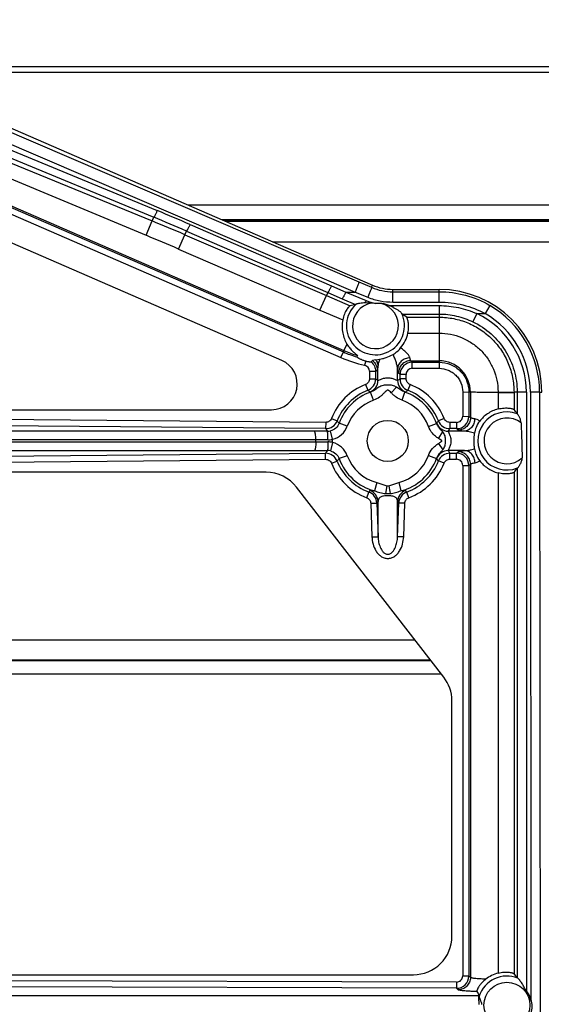
# Model space of a CAD drawing. Units: inches. Extents: x 0 to 17, y 0 to 11.
# Drawn here: x 5.8 to 6.2, y 4.2 to 4.9 of the extents above; entities that cross this region are included whole.
import ezdxf

# ---------------------------------------------------------------- set-up
doc = ezdxf.new("R2010")
doc.units = ezdxf.units.IN
doc.header["$LTSCALE"] = 0.935
doc.header["$MEASUREMENT"] = 0
doc.layers.get('0').update_dxf_attribs({"linetype": 'CONTINUOUS'})
doc.layers.add('02___PRT_ALL_AXES', color=7, linetype='CONTINUOUS')

msp = doc.modelspace()

# ---------------------------------------------------------------- linework, layer by layer
at = {"color": 9, "linetype": 'Continuous'}
for p, q in [((5.62035, 4.91525), (6.05692, 4.72767)), ((5.61766, 4.9077), (6.05423, 4.72013)), ((5.61092, 4.90347), (5.9097, 4.77974)), ((5.60837, 4.89859), (5.90715, 4.77486)), ((5.64197, 4.88022), (5.906, 4.77213)), ((5.63853, 4.87181), (5.90167, 4.76166)), ((5.63167, 4.85641), (6.04568, 4.67643)), ((5.63212, 4.85742), (6.04612, 4.67745)), ((5.62988, 4.85236), (6.04389, 4.67239)), ((5.90167, 4.76166), (5.906, 4.77213)), ((5.906, 4.77213), (5.90715, 4.77486)), ((5.93364, 4.76958), (6.03688, 4.7247)), ((6.3793, 4.77304), (5.95699, 4.77305)), ((6.3793, 4.7723), (5.95869, 4.77232)), ((5.95943, 4.77199), (6.3793, 4.77198)), ((5.92527, 4.75162), (5.92987, 4.76211)), ((5.92987, 4.76211), (5.93098, 4.76475)), ((5.92987, 4.76211), (6.03326, 4.71765)), ((5.93098, 4.76475), (6.03422, 4.71987)), ((5.99398, 4.75697), (6.3793, 4.75696)), ((5.92527, 4.75162), (6.02859, 4.70702)), ((6.05692, 4.72767), (6.06622, 4.72367)), ((6.03422, 4.71987), (6.03326, 4.71765)), ((6.03422, 4.71987), (6.04473, 4.7153)), ((6.03688, 4.7247), (6.04739, 4.72013)), ((6.04739, 4.72013), (6.05423, 4.72013)), ((6.04739, 4.72013), (6.06241, 4.71406)), ((6.05423, 4.72013), (6.06353, 4.71642)), ((6.06622, 4.72367), (6.06691, 4.72527)), ((6.08186, 4.71291), (6.08186, 4.72216)), ((6.08186, 4.72044), (6.11561, 4.72044)), ((6.11561, 4.71291), (6.11561, 4.72216)), ((6.02859, 4.70702), (6.03326, 4.71765)), ((6.03325, 4.71765), (6.05052, 4.71021)), ((6.03326, 4.71765), (6.04284, 4.71353)), ((6.04473, 4.7153), (6.05444, 4.71106)), ((6.08186, 4.71291), (6.11561, 4.71291)), ((6.02859, 4.70702), (6.04518, 4.69984)), ((6.08186, 4.7103), (6.11561, 4.7103)), ((6.08186, 4.7103), (6.08186, 4.70905)), ((6.11561, 4.7103), (6.11561, 4.66449)), ((6.14321, 4.70445), (6.1403, 4.6985)), ((6.14321, 4.70445), (6.14932, 4.70445)), ((6.15273, 4.71039), (6.14932, 4.70445)), ((6.08868, 4.70414), (6.11561, 4.70414)), ((6.09192, 4.70183), (6.11561, 4.70183)), ((6.09281, 4.69019), (6.11561, 4.69019)), ((6.04389, 4.67239), (6.04568, 4.67643)), ((6.04612, 4.67745), (6.04568, 4.67643)), ((6.0483, 4.68223), (6.04612, 4.67745)), ((6.09491, 4.67002), (6.11561, 4.67002)), ((6.09602, 4.66891), (6.09491, 4.67002)), ((6.09602, 4.66891), (6.11561, 4.66891)), ((6.09602, 4.66449), (6.09602, 4.66891)), ((6.0647, 4.66238), (6.06469, 4.65687)), ((6.0647, 4.66238), (6.06919, 4.6623)), ((6.06919, 4.6623), (6.06918, 4.65679)), ((6.07093, 4.65559), (6.07093, 4.66607)), ((6.0853, 4.65559), (6.0853, 4.66398)), ((6.09602, 4.66449), (6.11561, 4.66449)), ((6.06469, 4.65687), (6.06918, 4.65679)), ((6.07093, 4.65559), (6.0727, 4.65632)), ((6.08353, 4.65632), (6.0853, 4.65559)), ((6.08704, 4.65992), (6.08592, 4.66103)), ((6.09153, 4.65999), (6.08704, 4.65992)), ((6.08704, 4.65679), (6.08704, 4.65992)), ((6.09153, 4.65687), (6.08704, 4.65679)), ((6.09153, 4.65687), (6.09153, 4.65999)), ((6.06184, 4.65269), (6.0635, 4.64844)), ((6.06503, 4.64715), (6.06559, 4.64714)), ((6.06767, 4.6412), (6.06559, 4.64714)), ((6.08054, 4.64668), (6.08456, 4.65065)), ((6.08855, 4.6412), (6.09063, 4.64714)), ((6.09063, 4.64714), (6.09119, 4.64715)), ((6.09438, 4.65269), (6.09273, 4.64844)), ((6.13287, 4.64723), (6.13287, 4.62948)), ((6.13287, 4.64723), (6.13737, 4.64716)), ((6.13845, 4.64716), (6.13737, 4.64716)), ((6.13737, 4.64716), (6.13737, 4.62941)), ((6.13845, 4.64716), (6.13845, 4.62833)), ((6.15864, 4.64741), (6.1703, 4.64716)), ((6.17257, 4.64716), (6.1703, 4.64716)), ((6.1703, 4.64716), (6.1703, 4.64655)), ((6.17257, 4.64716), (6.17257, 4.63138)), ((6.17931, 4.64705), (6.17257, 4.64716)), ((6.17931, 4.64705), (6.17931, 4.20967)), ((6.18898, 4.64716), (6.18224, 4.64704)), ((6.18224, 4.64704), (6.18264, 4.20349)), ((6.18898, 4.64716), (6.19061, 4.64716)), ((6.18898, 4.64716), (6.18987, 3.67561)), ((6.15864, 4.64678), (6.15864, 4.63478)), ((6.15864, 4.64678), (6.1703, 4.64655)), ((6.1703, 4.64655), (6.1703, 4.63442)), ((6.0327, 4.62046), (5.40748, 4.6258)), ((6.03274, 4.62503), (5.40752, 4.63038)), ((6.03695, 4.62786), (6.04113, 4.62613)), ((6.11928, 4.62783), (6.1151, 4.6261)), ((6.13287, 4.62948), (6.13737, 4.62941)), ((6.13845, 4.62833), (6.13737, 4.62941)), ((6.02455, 4.61852), (5.40206, 4.61852)), ((6.03274, 4.62503), (6.0327, 4.62046)), ((6.03778, 4.61265), (6.03628, 4.61875)), ((6.0485, 4.62225), (6.04258, 4.62441)), ((6.10778, 4.62211), (6.1137, 4.62423)), ((6.11374, 4.62447), (6.1137, 4.62423)), ((6.13383, 4.61856), (6.12219, 4.61856)), ((6.12219, 4.61856), (6.12265, 4.61734)), ((6.12837, 4.62499), (6.12346, 4.62499)), ((6.12346, 4.62499), (6.12346, 4.62042)), ((6.12837, 4.62042), (6.12346, 4.62042)), ((6.12837, 4.62499), (6.12837, 4.62042)), ((6.12946, 4.61933), (6.12837, 4.62042)), ((6.02553, 4.61223), (5.40303, 4.61223)), ((6.02553, 4.61069), (6.02553, 4.61223)), ((6.03778, 4.61028), (6.03778, 4.61265)), ((6.11524, 4.61323), (6.11829, 4.61798)), ((5.40635, 4.6044), (6.02455, 4.6044)), ((5.40733, 4.61069), (6.02553, 4.61069)), ((6.03778, 4.61028), (6.03628, 4.60417)), ((6.11524, 4.60969), (6.11829, 4.60494)), ((6.12265, 4.60559), (6.12219, 4.60436)), ((6.13417, 4.60436), (6.12219, 4.60436)), ((5.45063, 4.59745), (6.03268, 4.60244)), ((5.45067, 4.59304), (6.03272, 4.59803)), ((6.03272, 4.59803), (6.03268, 4.60244)), ((6.03693, 4.59519), (6.04111, 4.59677)), ((6.0485, 4.60067), (6.04258, 4.59851)), ((6.10778, 4.60081), (6.1137, 4.59869)), ((6.1137, 4.59869), (6.11374, 4.59845)), ((6.1193, 4.59522), (6.11513, 4.5968)), ((6.12348, 4.60248), (6.12838, 4.60248)), ((6.12348, 4.59806), (6.12348, 4.60248)), ((6.12348, 4.59806), (6.12838, 4.59806)), ((6.12838, 4.60248), (6.12946, 4.60356)), ((6.12838, 4.59806), (6.12838, 4.60248)), ((6.13287, 4.59357), (6.13287, 4.22061)), ((6.13287, 4.59357), (6.13737, 4.5935)), ((6.13737, 4.5935), (6.13845, 4.59458)), ((6.13737, 4.5935), (6.13737, 4.22054)), ((6.13845, 4.59458), (6.13845, 4.21945)), ((6.17257, 4.5915), (6.17257, 4.21925)), ((6.15864, 4.58809), (6.15864, 4.22265)), ((6.1703, 4.58846), (6.1703, 4.22229)), ((6.06506, 4.57521), (6.06426, 4.57411)), ((6.07007, 4.58098), (6.06847, 4.5749)), ((6.07007, 4.58098), (6.07733, 4.57863)), ((6.07733, 4.57863), (6.07648, 4.57304)), ((6.07889, 4.57863), (6.08615, 4.58098)), ((6.08615, 4.58098), (6.08775, 4.5749)), ((6.09196, 4.57411), (6.09116, 4.57521)), ((6.0627, 4.56998), (6.06426, 4.57411)), ((6.07936, 4.57132), (6.07686, 4.57132)), ((6.09353, 4.56998), (6.09196, 4.57411)), ((6.06562, 4.56592), (6.07012, 4.56601)), ((6.06562, 4.56592), (6.06651, 4.54141)), ((6.07012, 4.56601), (6.07101, 4.5415)), ((6.07101, 4.5415), (6.07101, 4.56709)), ((6.08521, 4.5415), (6.08521, 4.56709)), ((6.08521, 4.5415), (6.08611, 4.56601)), ((6.0906, 4.56592), (6.08611, 4.56601)), ((6.08971, 4.54141), (6.0906, 4.56592)), ((6.06651, 4.54141), (6.07101, 4.5415)), ((6.08971, 4.54141), (6.08521, 4.5415)), ((6.09812, 4.46587), (5.54496, 4.46589)), ((5.55655, 4.45102), (6.10964, 4.45101)), ((6.12836, 4.21612), (5.73664, 4.21729)), ((6.12836, 4.21612), (6.12835, 4.21154)), ((6.13287, 4.22061), (6.13737, 4.22054)), ((6.13845, 4.21945), (6.13737, 4.22054)), ((6.12835, 4.21154), (5.73662, 4.21272)), ((6.12943, 4.21046), (6.12835, 4.21154)), ((5.73008, 4.20635), (6.14416, 4.20635)), ((6.14416, 4.20635), (6.14497, 4.20635))]:
    msp.add_line(p, q, dxfattribs=at)
at = {"color": 7, "linetype": 'Continuous'}
for p, q in [((5.62082, 4.91919), (6.06691, 4.72527)), ((5.69952, 4.88498), (7.69172, 4.88498)), ((5.70928, 4.88074), (7.69172, 4.88074)), ((6.00069, 4.67021), (5.6298, 4.83144)), ((6.25528, 4.78365), (5.93259, 4.78366)), ((6.08186, 4.72216), (6.11561, 4.72216)), ((6.06621, 4.71209), (6.0616, 4.71228)), ((6.06929, 4.71183), (6.06621, 4.71209)), ((6.07322, 4.71183), (6.06929, 4.71183)), ((6.05472, 4.71121), (6.05444, 4.71106)), ((6.08186, 4.70905), (6.07914, 4.71037)), ((6.08868, 4.70414), (6.08831, 4.70465)), ((6.09192, 4.70183), (6.08868, 4.70414)), ((6.05588, 4.67387), (6.05542, 4.67284)), ((6.06925, 4.67067), (6.06688, 4.67025)), ((6.06925, 4.67067), (6.07219, 4.67116)), ((5.41181, 4.63426), (5.99321, 4.63426)), ((6.17267, 4.63129), (6.17257, 4.63138)), ((6.17257, 4.5915), (6.17284, 4.59169)), ((5.98931, 4.58851), (5.48776, 4.58851)), ((6.11903, 4.4389), (6.01148, 4.57765)), ((6.10936, 4.45137), (5.55627, 4.45139)), ((5.56421, 4.4412), (6.11726, 4.44118)), ((6.12491, 4.24951), (6.12491, 4.42171)), ((5.74922, 4.22146), (6.09686, 4.22146)), ((6.17301, 4.21896), (6.17257, 4.21925)), ((6.14497, 4.20635), (6.14491, 4.20576))]:
    msp.add_line(p, q, dxfattribs=at)
msp.add_circle((6.07811, 4.61146), 0.015, dxfattribs=at)
at = {"color": 9, "linetype": 'Continuous'}
for centre, radius, start, end in [((5.3397, 3.4033), 1.48979, 66.50486, 67.50484), ((5.34314, 3.39763), 1.48528, 66.73214, 67.73066), ((5.33971, 3.40468), 1.48304, 66.50375, 67.50378), ((5.00554, 2.62127), 2.32041, 66.64888, 67.28223), ((6.08187, 4.76003), 0.03959, 246.70969, 269.98846), ((6.06911, 4.69561), 0.01673, 99.99295, 75.76875), ((5.95565, 4.76142), 0.11679, 335.12161, 336.07903), ((6.08165, 4.76169), 0.05137, 248.0049, 256.08187), ((6.06911, 4.69561), 0.02122, 132.70259, 25.21201), ((6.08186, 4.76272), 0.05243, 267.03205, 270.00385), ((6.11562, 4.64705), 0.06369, 359.99828, 64.32583), ((6.11561, 4.64698), 0.06663, 0.05248, 59.61073), ((6.11561, 4.6471), 0.07337, 0.04761, 59.60835), ((6.08182, 4.75951), 0.0906, 246.49453, 253.06258), ((6.08182, 4.75955), 0.08953, 246.50156, 253.1552), ((6.0819, 4.75988), 0.09539, 246.51862, 257.45474), ((6.97873, 4.4628), 0.93994, 167.2722, 167.46741), ((6.09603, 4.65991), 0.009, 90.09113, 179.96307), ((6.1156, 4.64717), 0.02285, 359.97351, 89.97291), ((6.0602, 4.66238), 0.00449, 359.91238, 77.45617), ((5.86939, 4.91134), 0.31928, 308.73921, 308.99595), ((6.09602, 4.66), 0.00449, 89.99813, 180.11067), ((6.06018, 4.65681), 0.009, 291.60626, 359.90707), ((6.06191, 4.65561), 0.00902, 290.25281, 359.87112), ((5.97433, 4.51729), 0.16869, 55.06682, 55.78519), ((6.1819, 4.51729), 0.16869, 124.21481, 124.93318), ((6.09431, 4.65561), 0.00902, 180.12782, 249.74508), ((6.09604, 4.65681), 0.009, 180.09292, 248.39375), ((6.07811, 4.6115), 0.04429, 111.54944, 158.31651), ((6.07811, 4.61142), 0.0398, 111.54586, 158.31196), ((6.07811, 4.61146), 0.03781, 109.3434, 159.97615), ((5.98992, 4.55891), 0.11588, 49.598, 50.58695), ((6.07811, 4.61146), 0.03781, 19.74169, 70.66159), ((6.1663, 4.55891), 0.11588, 129.41305, 130.402), ((6.07811, 4.61142), 0.0398, 21.64128, 68.45184), ((6.07811, 4.6115), 0.04429, 21.6322, 68.45346), ((6.04653, 4.64678), 0.11212, 359.99914, 0.32063), ((6.07811, 4.61146), 0.03152, 109.34051, 159.97615), ((6.07811, 4.61146), 0.03152, 19.74223, 70.65927), ((6.16511, 4.61146), 0.02122, 69.13381, 291.34132), ((6.03277, 4.62946), 0.009, 269.561, 338.27983), ((6.13191, 4.7014), 0.11793, 219.6658, 220.75945), ((6.02566, 4.69957), 0.11575, 319.55007, 320.60007), ((6.12347, 4.62942), 0.009, 201.67249, 269.949), ((6.12838, 4.62949), 0.0045, 269.96088, 359.98281), ((6.12836, 4.62942), 0.009, 270.07295, 359.92531), ((6.16511, 4.61146), 0.01673, 51.46579, 311.95879), ((6.0245, 3.06895), 1.54957, 89.64644, 89.99824), ((6.17551, 4.71861), 0.17329, 214.49954, 215.29033), ((6.03411, 4.62765), 0.00916, 269.69644, 283.69293), ((6.03414, 4.62748), 0.01528, 283.77601, 339.98094), ((6.12221, 4.62758), 0.00901, 200.16366, 269.86184), ((5.98407, 4.71516), 0.16855, 325.03198, 325.79728), ((6.02548, 3.29349), 1.31875, 89.61674, 89.99809), ((6.03438, 4.62545), 0.01325, 269.67203, 284.86666), ((6.02453, 6.14423), 1.53983, 270.00065, 270.35467), ((6.02551, 5.92119), 1.3105, 270.00071, 270.38445), ((6.17557, 4.50427), 0.17336, 144.70977, 145.51008), ((6.03411, 4.59527), 0.00916, 76.30704, 90.30359), ((6.03438, 4.59747), 0.01325, 75.13328, 90.32804), ((6.03414, 4.59544), 0.01528, 20.01906, 76.224), ((6.12221, 4.59534), 0.00902, 90.12803, 159.81542), ((5.98401, 4.50772), 0.16861, 34.19279, 34.96792), ((6.03275, 4.59344), 0.009, 21.67843, 90.43223), ((6.13196, 4.52147), 0.118, 139.24075, 140.35034), ((6.07811, 4.61142), 0.0398, 201.60313, 249.62925), ((6.07811, 4.61146), 0.03781, 200.02385, 255.22921), ((6.07811, 4.61146), 0.03152, 200.02385, 255.22877), ((6.07811, 4.61146), 0.03152, 284.77068, 340.25702), ((6.07811, 4.61146), 0.03781, 284.77029, 340.25701), ((6.07811, 4.61142), 0.0398, 290.37327, 338.44319), ((6.02561, 4.52331), 0.11581, 39.38344, 40.44974), ((6.12349, 4.59348), 0.009, 90.0585, 158.36907), ((6.12837, 4.59348), 0.009, 0.0892, 89.90891), ((6.12838, 4.59357), 0.00449, 359.94208, 90.00211), ((6.07812, 4.6115), 0.0443, 201.61183, 249.62768), ((6.07811, 4.6115), 0.0443, 290.37101, 338.4377), ((6.062, 4.56674), 0.00901, 2.23818, 70.14821), ((6.07811, 4.58382), 0.00525, 261.43916, 278.54981), ((8.67967, 4.97018), 2.63009, 188.5617, 188.68475), ((6.09422, 4.56674), 0.00901, 109.85236, 177.76199), ((6.06112, 4.56568), 0.009, 2.1407, 69.60294), ((6.07811, 4.59314), 0.02016, 265.37068, 274.62793), ((6.0951, 4.56568), 0.009, 110.39705, 177.8593), ((5.60996, 4.94797), 0.59803, 320.30536, 320.43944), ((6.54626, 4.94797), 0.59803, 219.56056, 219.69464), ((6.12836, 4.22055), 0.009, 269.90112, 359.92513), ((6.12838, 4.22061), 0.0045, 269.78871, 359.98275), ((6.16511, 4.19926), 0.02122, 68.16296, 162.16679)]:
    msp.add_arc(centre, radius, start, end, dxfattribs=at)
at = {"color": 7, "linetype": 'Continuous'}
for centre, radius, start, end in [((6.08186, 4.75966), 0.0375, 246.50487, 270), ((6.11561, 4.64716), 0.075, 0, 90), ((6.06398, 4.65754), 0.05436, 100.09869, 104.32862), ((6.06783, 4.69571), 0.02558, 320.29192, 347.54072), ((6.03658, 4.69794), 0.04105, 315.62969, 317.57555), ((6.12729, 4.59992), 0.05513, 34.78716, 38.73706), ((6.12601, 4.62386), 0.0567, 321.35334, 325.19746), ((6.16525, 4.19804), 0.02548, 105.02956, 127.81243), ((6.12717, 4.18767), 0.05531, 34.81845, 38.75375), ((6.21222, 4.25385), 0.08234, 212.90417, 215.2344), ((6.16604, 4.19852), 0.01733, 16.66753, 40.03313)]:
    msp.add_arc(centre, radius, start, end, dxfattribs=at)
for centre, major_axis, ratio, start_param, end_param in [((5.99321, 4.65301), (0, 0.01875), 1, -3.141593, -0.410066), ((6.17931, 4.94508), (0, 0.38677), 0.017452, -3.735525, -3.604522), ((5.98931, 4.56046), (0, 0.02805), 1, -0.911402, 0), ((6.09686, 4.42171), (0.02805, 0), 1, 0, 0.659394), ((6.09686, 4.24951), (0, 0.02805), 1, -3.141593, -1.570796)]:
    msp.add_ellipse(centre, major_axis=major_axis, ratio=ratio, start_param=start_param, end_param=end_param, dxfattribs=at)
at = {"color": 9, "linetype": 'Continuous'}
for points, knots in [([(5.9097, 4.77974), (5.90943, 4.7791), (5.90902, 4.77818), (5.90847, 4.77703), (5.90811, 4.77631), (5.90779, 4.77573), (5.90753, 4.77529), (5.90734, 4.77503), (5.90722, 4.7749), (5.90717, 4.77487), (5.90715, 4.77486)], [0, 0, 0, 0, 0.378812, 0.546456, 0.692453, 0.813307, 0.90582, 0.968021, 0.987614, 1, 1, 1, 1]), ([(5.93364, 4.76958), (5.93335, 4.76895), (5.93292, 4.76803), (5.93235, 4.76689), (5.93197, 4.76618), (5.93164, 4.7656), (5.93137, 4.76517), (5.93117, 4.7649), (5.93104, 4.76476), (5.93098, 4.76475)], [0, 0, 0, 0, 0.378595, 0.546195, 0.692185, 0.813069, 0.905657, 0.968002, 1, 1, 1, 1]), ([(6.05692, 4.72767), (6.05694, 4.72764), (6.05695, 4.72755), (6.05693, 4.72739), (6.05689, 4.72716), (6.05679, 4.72673), (6.05659, 4.72605), (6.05626, 4.72509), (6.05584, 4.72396), (6.05517, 4.72228), (6.05462, 4.72099), (6.05423, 4.72013)], [0, 0, 0, 0, 0.011867, 0.032097, 0.060999, 0.098404, 0.197524, 0.32569, 0.477129, 0.64568, 1, 1, 1, 1]), ([(6.03688, 4.7247), (6.03659, 4.72407), (6.03616, 4.72315), (6.03559, 4.72201), (6.03521, 4.7213), (6.03489, 4.72072), (6.03461, 4.72028), (6.03441, 4.72002), (6.03428, 4.71988), (6.03422, 4.71987)], [0, 0, 0, 0, 0.378595, 0.546195, 0.692185, 0.813069, 0.905657, 0.968002, 1, 1, 1, 1]), ([(6.04739, 4.72013), (6.0471, 4.71949), (6.04667, 4.71858), (6.0461, 4.71743), (6.04572, 4.71672), (6.04539, 4.71615), (6.04512, 4.71571), (6.04491, 4.71545), (6.04478, 4.71531), (6.04473, 4.7153)], [0, 0, 0, 0, 0.378572, 0.546166, 0.692152, 0.813036, 0.905628, 0.967981, 1, 1, 1, 1]), ([(6.06622, 4.72367), (6.06623, 4.72364), (6.06623, 4.72356), (6.06621, 4.72341), (6.06616, 4.7232), (6.06605, 4.72279), (6.06584, 4.72214), (6.06551, 4.72123), (6.06509, 4.72015), (6.06444, 4.71852), (6.0639, 4.71727), (6.06353, 4.71642)], [0, 0, 0, 0, 0.011035, 0.030698, 0.059102, 0.09603, 0.194234, 0.321634, 0.472717, 0.641609, 1, 1, 1, 1]), ([(6.11561, 4.72044), (6.12208, 4.72044), (6.13507, 4.71873), (6.14715, 4.71366), (6.15273, 4.71039)], [0, 0, 0, 0, 0.500099, 1, 1, 1, 1]), ([(6.06353, 4.71642), (6.06643, 4.71526), (6.07247, 4.7135), (6.07874, 4.71291), (6.08186, 4.71291)], [0, 0, 0, 0, 0.499807, 1, 1, 1, 1]), ([(6.11561, 4.71291), (6.12145, 4.71291), (6.13317, 4.71149), (6.14419, 4.70724), (6.14932, 4.70445)], [0, 0, 0, 0, 0.500122, 1, 1, 1, 1]), ([(6.11561, 4.7103), (6.12034, 4.71029), (6.12982, 4.70932), (6.13889, 4.70638), (6.14321, 4.70445)], [0, 0, 0, 0, 0.500017, 1, 1, 1, 1]), ([(6.11561, 4.70414), (6.11986, 4.70414), (6.12838, 4.70318), (6.13647, 4.70033), (6.1403, 4.69849)], [0, 0, 0, 0, 0.499998, 1, 1, 1, 1]), ([(6.11561, 4.70183), (6.11918, 4.70183), (6.12635, 4.70114), (6.13667, 4.69799), (6.14619, 4.69291), (6.15453, 4.68606), (6.16138, 4.67773), (6.16645, 4.66821), (6.1696, 4.65789), (6.1703, 4.65073), (6.1703, 4.64716)], [0, 0, 0, 0, 0.125005, 0.250038, 0.375087, 0.500121, 0.625129, 0.750107, 0.875066, 1, 1, 1, 1]), ([(6.1403, 4.69849), (6.14509, 4.69619), (6.15407, 4.69021), (6.16447, 4.67787), (6.17107, 4.66315), (6.17257, 4.65247), (6.17257, 4.64716)], [0, 0, 0, 0, 0.250173, 0.500203, 0.750141, 1, 1, 1, 1]), ([(6.11561, 4.69019), (6.11841, 4.69019), (6.12403, 4.68965), (6.13213, 4.68719), (6.1396, 4.68322), (6.14615, 4.67786), (6.15154, 4.67134), (6.15555, 4.66389), (6.15805, 4.65582), (6.15863, 4.65021), (6.15864, 4.64741)], [0, 0, 0, 0, 0.125008, 0.250046, 0.375096, 0.50013, 0.625137, 0.750113, 0.875069, 1, 1, 1, 1]), ([(6.09429, 4.67215), (6.09424, 4.67241), (6.09404, 4.67298), (6.09332, 4.67418), (6.09195, 4.67574), (6.08991, 4.6776), (6.08835, 4.67879), (6.08751, 4.67937)], [0, 0, 0, 0, 0.080419, 0.17789, 0.415986, 0.695027, 1, 1, 1, 1]), ([(6.06592, 4.66923), (6.06693, 4.6684), (6.0686, 4.66626), (6.06919, 4.66361), (6.06919, 4.6623)], [0, 0, 0, 0, 0.500032, 1, 1, 1, 1]), ([(6.06688, 4.67025), (6.06793, 4.66941), (6.06968, 4.66725), (6.0703, 4.66454), (6.0703, 4.6632)], [0, 0, 0, 0, 0.500109, 1, 1, 1, 1]), ([(6.06925, 4.67067), (6.06977, 4.67001), (6.07059, 4.66854), (6.07091, 4.66688), (6.07093, 4.66607)], [0, 0, 0, 0, 0.505708, 1, 1, 1, 1]), ([(6.07219, 4.67116), (6.07186, 4.6703), (6.0713, 4.66863), (6.07097, 4.6669), (6.07093, 4.66607)], [0, 0, 0, 0, 0.525958, 1, 1, 1, 1]), ([(6.0853, 4.66398), (6.08526, 4.66482), (6.08494, 4.66656), (6.08418, 4.66921), (6.08319, 4.67196), (6.08239, 4.67379), (6.08194, 4.6747)], [0, 0, 0, 0, 0.22252, 0.469829, 0.730787, 1, 1, 1, 1]), ([(6.09429, 4.67215), (6.09313, 4.67213), (6.09084, 4.67167), (6.08788, 4.66988), (6.08586, 4.6672), (6.08532, 4.66504), (6.0853, 4.66398)], [0, 0, 0, 0, 0.259736, 0.515248, 0.761852, 1, 1, 1, 1]), ([(6.09491, 4.67002), (6.09374, 4.67002), (6.09139, 4.66954), (6.0884, 4.66755), (6.0864, 4.66455), (6.08592, 4.6622), (6.08592, 4.66103)], [0, 0, 0, 0, 0.249653, 0.5, 0.750346, 1, 1, 1, 1]), ([(6.09491, 4.67002), (6.09483, 4.67007), (6.09471, 4.6703), (6.09456, 4.67073), (6.09441, 4.67137), (6.09433, 4.67187), (6.09429, 4.67215)], [0, 0, 0, 0, 0.122295, 0.327588, 0.620521, 1, 1, 1, 1]), ([(6.11561, 4.66891), (6.11844, 4.66891), (6.12275, 4.66804), (6.12777, 4.66536), (6.13109, 4.66263), (6.13382, 4.65932), (6.1365, 4.65429), (6.13736, 4.64999), (6.13737, 4.64716)], [0, 0, 0, 0, 0.249391, 0.374697, 0.500017, 0.625335, 0.750632, 1, 1, 1, 1]), ([(6.07093, 4.66607), (6.07088, 4.66568), (6.0708, 4.66501), (6.07065, 4.66414), (6.07052, 4.6636), (6.0704, 4.66332), (6.07034, 4.66322), (6.0703, 4.6632)], [0, 0, 0, 0, 0.391246, 0.688754, 0.890495, 0.956089, 1, 1, 1, 1]), ([(6.08592, 4.66103), (6.08589, 4.66106), (6.08583, 4.66117), (6.08571, 4.66147), (6.08558, 4.66203), (6.08543, 4.66291), (6.08534, 4.66359), (6.0853, 4.66398)], [0, 0, 0, 0, 0.046837, 0.114908, 0.318896, 0.614592, 1, 1, 1, 1]), ([(6.11561, 4.66449), (6.11786, 4.66449), (6.12127, 4.66381), (6.12526, 4.66168), (6.12789, 4.65951), (6.13006, 4.65688), (6.13219, 4.65289), (6.13287, 4.64948), (6.13287, 4.64723)], [0, 0, 0, 0, 0.249399, 0.374705, 0.500027, 0.625343, 0.750635, 1, 1, 1, 1]), ([(6.06469, 4.65687), (6.06469, 4.65599), (6.06414, 4.65419), (6.06266, 4.65302), (6.06184, 4.65269)], [0, 0, 0, 0, 0.499982, 1, 1, 1, 1]), ([(6.0727, 4.65632), (6.07347, 4.65669), (6.07522, 4.65738), (6.07811, 4.65781), (6.08101, 4.65738), (6.08275, 4.65669), (6.08353, 4.65632)], [0, 0, 0, 0, 0.228493, 0.500047, 0.771618, 1, 1, 1, 1]), ([(6.09438, 4.65269), (6.09356, 4.65302), (6.09208, 4.65419), (6.09153, 4.65599), (6.09153, 4.65687)], [0, 0, 0, 0, 0.500018, 1, 1, 1, 1]), ([(6.07166, 4.65065), (6.07068, 4.65007), (6.06881, 4.64866), (6.06673, 4.64753), (6.06559, 4.64714)], [0, 0, 0, 0, 0.486377, 1, 1, 1, 1]), ([(6.08456, 4.65065), (6.08409, 4.65091), (6.08316, 4.65145), (6.08156, 4.65193), (6.07988, 4.65226), (6.07811, 4.65233), (6.07635, 4.65222), (6.07464, 4.65199), (6.07308, 4.65142), (6.07213, 4.65091), (6.07166, 4.65065)], [0, 0, 0, 0, 0.119056, 0.239691, 0.367424, 0.500056, 0.632598, 0.759538, 0.881475, 1, 1, 1, 1]), ([(6.08054, 4.64668), (6.08018, 4.64705), (6.07973, 4.64752), (6.07914, 4.64803), (6.07883, 4.64827), (6.0785, 4.64849), (6.07811, 4.64858), (6.07772, 4.6485), (6.07739, 4.64827), (6.07709, 4.64802), (6.07669, 4.64768), (6.07622, 4.64723), (6.07586, 4.64686), (6.07568, 4.64667)], [0, 0, 0, 0, 0.249467, 0.311825, 0.374823, 0.437635, 0.500036, 0.562064, 0.624982, 0.688334, 0.750682, 0.875, 1, 1, 1, 1]), ([(6.09063, 4.64714), (6.09006, 4.64734), (6.08895, 4.64782), (6.08741, 4.64874), (6.08599, 4.64972), (6.08505, 4.65037), (6.08456, 4.65065)], [0, 0, 0, 0, 0.259444, 0.513985, 0.760859, 1, 1, 1, 1]), ([(6.15864, 4.64678), (6.15733, 4.64678), (6.15478, 4.64679), (6.15109, 4.64682), (6.14771, 4.64685), (6.14476, 4.6469), (6.14261, 4.64695), (6.14116, 4.64699), (6.1403, 4.64702), (6.1396, 4.64705), (6.13906, 4.64708), (6.1387, 4.64712), (6.13851, 4.64714), (6.13845, 4.64716)], [0, 0, 0, 0, 0.194643, 0.379447, 0.548013, 0.695475, 0.817551, 0.867964, 0.910745, 0.945523, 0.972091, 0.990292, 1, 1, 1, 1]), ([(6.07568, 4.64667), (6.07511, 4.64609), (6.07394, 4.64495), (6.0714, 4.6429), (6.06921, 4.64174), (6.06767, 4.6412)], [0, 0, 0, 0, 0.25035, 0.50065, 1, 1, 1, 1]), ([(6.08855, 4.6412), (6.08702, 4.64174), (6.08482, 4.6429), (6.08228, 4.64495), (6.08112, 4.6461), (6.08054, 4.64668)], [0, 0, 0, 0, 0.499355, 0.749652, 1, 1, 1, 1]), ([(6.03695, 4.62786), (6.03663, 4.62704), (6.03544, 4.62556), (6.03362, 4.62502), (6.03274, 4.62503)], [0, 0, 0, 0, 0.499964, 1, 1, 1, 1]), ([(6.12346, 4.62499), (6.12258, 4.62499), (6.12078, 4.62553), (6.11961, 4.62701), (6.11928, 4.62783)], [0, 0, 0, 0, 0.500035, 1, 1, 1, 1]), ([(6.13845, 4.62833), (6.13845, 4.62716), (6.13797, 4.6248), (6.13598, 4.62181), (6.13299, 4.61981), (6.13063, 4.61933), (6.12946, 4.61933)], [0, 0, 0, 0, 0.249653, 0.5, 0.750347, 1, 1, 1, 1]), ([(6.14161, 4.62763), (6.14159, 4.62648), (6.14117, 4.62419), (6.13948, 4.62122), (6.13693, 4.61915), (6.13484, 4.6186), (6.13383, 4.61856)], [0, 0, 0, 0, 0.264955, 0.523056, 0.767697, 1, 1, 1, 1]), ([(6.1416, 4.62763), (6.14119, 4.62768), (6.14045, 4.62777), (6.1395, 4.62793), (6.13889, 4.62808), (6.13858, 4.62822), (6.13848, 4.62829), (6.13845, 4.62833)], [0, 0, 0, 0, 0.388547, 0.686069, 0.888876, 0.955221, 1, 1, 1, 1]), ([(6.14525, 4.6259), (6.14463, 4.62633), (6.14349, 4.62706), (6.1422, 4.62756), (6.1416, 4.62763)], [0, 0, 0, 0, 0.554004, 1, 1, 1, 1]), ([(6.02553, 4.61223), (6.02553, 4.61301), (6.02548, 4.61446), (6.02532, 4.61617), (6.02512, 4.6173), (6.02496, 4.6179), (6.02479, 4.6183), (6.02463, 4.6185), (6.02455, 4.61852)], [0, 0, 0, 0, 0.360791, 0.672629, 0.795992, 0.892309, 0.959717, 1, 1, 1, 1]), ([(6.0343, 4.6122), (6.03431, 4.61298), (6.03431, 4.61411), (6.03428, 4.61556), (6.03425, 4.61649), (6.03422, 4.61726), (6.03418, 4.6178), (6.03415, 4.61813), (6.03412, 4.6183), (6.0341, 4.61842), (6.03408, 4.61848), (6.03407, 4.61849)], [0, 0, 0, 0, 0.369807, 0.538814, 0.68794, 0.812389, 0.907668, 0.943362, 0.970749, 0.989627, 1, 1, 1, 1]), ([(6.04258, 4.62441), (6.04209, 4.62304), (6.04039, 4.62051), (6.0377, 4.6191), (6.03628, 4.61875)], [0, 0, 0, 0, 0.499752, 1, 1, 1, 1]), ([(6.11524, 4.61323), (6.11441, 4.61376), (6.1128, 4.6149), (6.10998, 4.61765), (6.10844, 4.62026), (6.10778, 4.62211)], [0, 0, 0, 0, 0.250567, 0.501067, 1, 1, 1, 1]), ([(6.11829, 4.61798), (6.11812, 4.61822), (6.1177, 4.61867), (6.11704, 4.61932), (6.11638, 4.62001), (6.1155, 4.621), (6.11451, 4.62236), (6.11393, 4.62359), (6.1137, 4.62423)], [0, 0, 0, 0, 0.112877, 0.233757, 0.356334, 0.481855, 0.738992, 1, 1, 1, 1]), ([(6.13383, 4.61856), (6.13325, 4.61862), (6.13223, 4.61872), (6.13104, 4.61888), (6.13031, 4.61902), (6.12992, 4.61911), (6.12965, 4.61921), (6.12951, 4.61929), (6.12946, 4.61933)], [0, 0, 0, 0, 0.39176, 0.690862, 0.804243, 0.89324, 0.958108, 1, 1, 1, 1]), ([(6.1414, 4.61717), (6.14011, 4.61751), (6.13819, 4.61797), (6.13566, 4.61841), (6.13443, 4.61854), (6.13383, 4.61856)], [0, 0, 0, 0, 0.519699, 0.766812, 1, 1, 1, 1]), ([(6.11524, 4.60969), (6.11545, 4.60983), (6.11587, 4.61009), (6.1164, 4.61043), (6.11681, 4.61071), (6.11713, 4.61091), (6.1174, 4.61108), (6.11756, 4.61129), (6.11764, 4.61146), (6.1176, 4.61165), (6.11745, 4.61178), (6.11728, 4.61189), (6.11705, 4.61203), (6.1168, 4.61221), (6.1164, 4.6125), (6.11588, 4.61284), (6.11545, 4.61309), (6.11524, 4.61323)], [0, 0, 0, 0, 0.124697, 0.24878, 0.310926, 0.373887, 0.436708, 0.4681, 0.500267, 0.528625, 0.559874, 0.594849, 0.628861, 0.69189, 0.751723, 0.874335, 1, 1, 1, 1]), ([(6.11829, 4.60494), (6.11898, 4.60579), (6.11989, 4.60729), (6.12031, 4.60959), (6.12031, 4.61115), (6.12025, 4.61241), (6.12019, 4.61364), (6.12001, 4.61511), (6.11927, 4.61667), (6.1186, 4.61754), (6.11829, 4.61798)], [0, 0, 0, 0, 0.235264, 0.363587, 0.499694, 0.568467, 0.635888, 0.76354, 0.883953, 1, 1, 1, 1]), ([(6.12265, 4.61734), (6.12305, 4.61653), (6.12389, 4.61465), (6.12442, 4.61146), (6.12389, 4.60827), (6.12306, 4.6064), (6.12265, 4.60559)], [0, 0, 0, 0, 0.221253, 0.499629, 0.77839, 1, 1, 1, 1]), ([(6.02553, 4.61069), (6.02553, 4.60991), (6.02548, 4.60846), (6.02532, 4.60675), (6.02512, 4.60562), (6.02496, 4.60502), (6.02479, 4.60462), (6.02463, 4.60442), (6.02455, 4.6044)], [0, 0, 0, 0, 0.360791, 0.672629, 0.795992, 0.892309, 0.959717, 1, 1, 1, 1]), ([(6.0343, 4.61072), (6.03431, 4.60994), (6.03431, 4.60881), (6.03428, 4.60736), (6.03425, 4.60643), (6.03422, 4.60566), (6.03418, 4.60512), (6.03415, 4.60479), (6.03412, 4.60462), (6.0341, 4.6045), (6.03408, 4.60444), (6.03407, 4.60443)], [0, 0, 0, 0, 0.369806, 0.538813, 0.68794, 0.81239, 0.90767, 0.943363, 0.97075, 0.989628, 1, 1, 1, 1]), ([(6.03628, 4.60417), (6.0377, 4.60382), (6.04039, 4.60241), (6.04209, 4.59988), (6.04258, 4.59851)], [0, 0, 0, 0, 0.500248, 1, 1, 1, 1]), ([(6.10778, 4.60081), (6.10844, 4.60266), (6.10998, 4.60527), (6.1128, 4.60802), (6.11441, 4.60916), (6.11524, 4.60969)], [0, 0, 0, 0, 0.498939, 0.749436, 1, 1, 1, 1]), ([(6.1137, 4.59869), (6.11393, 4.59933), (6.11451, 4.60056), (6.1155, 4.60192), (6.11637, 4.60291), (6.11704, 4.60361), (6.1177, 4.60425), (6.11812, 4.6047), (6.11829, 4.60494)], [0, 0, 0, 0, 0.260989, 0.518021, 0.643535, 0.766103, 0.887164, 1, 1, 1, 1]), ([(6.12946, 4.60356), (6.12951, 4.60361), (6.12966, 4.60369), (6.12995, 4.60379), (6.13037, 4.60389), (6.13116, 4.60403), (6.13244, 4.6042), (6.13354, 4.6043), (6.13417, 4.60436)], [0, 0, 0, 0, 0.04106, 0.105398, 0.194141, 0.307517, 0.607222, 1, 1, 1, 1]), ([(6.13417, 4.60436), (6.13535, 4.6044), (6.13779, 4.60476), (6.14019, 4.60531), (6.14142, 4.60562)], [0, 0, 0, 0, 0.482049, 1, 1, 1, 1]), ([(6.14185, 4.59545), (6.14181, 4.59659), (6.14137, 4.59884), (6.1397, 4.60175), (6.13719, 4.60378), (6.13516, 4.60433), (6.13417, 4.60436)], [0, 0, 0, 0, 0.266247, 0.52478, 0.768901, 1, 1, 1, 1]), ([(6.03272, 4.59803), (6.03361, 4.59803), (6.03543, 4.5975), (6.03661, 4.59601), (6.03693, 4.59519)], [0, 0, 0, 0, 0.500023, 1, 1, 1, 1]), ([(6.1193, 4.59522), (6.11963, 4.59604), (6.1208, 4.59752), (6.1226, 4.59806), (6.12348, 4.59806)], [0, 0, 0, 0, 0.499978, 1, 1, 1, 1]), ([(6.13845, 4.59458), (6.13845, 4.59575), (6.13796, 4.5981), (6.13597, 4.60109), (6.13298, 4.60308), (6.13063, 4.60356), (6.12946, 4.60356)], [0, 0, 0, 0, 0.249654, 0.499999, 0.750345, 1, 1, 1, 1]), ([(6.14185, 4.59545), (6.14241, 4.59552), (6.1436, 4.59596), (6.14467, 4.59661), (6.14524, 4.59698)], [0, 0, 0, 0, 0.452284, 1, 1, 1, 1]), ([(6.13845, 4.59458), (6.13848, 4.59463), (6.13859, 4.59472), (6.13892, 4.59488), (6.13957, 4.59507), (6.14059, 4.59528), (6.14139, 4.59539), (6.14185, 4.59545)], [0, 0, 0, 0, 0.046895, 0.114237, 0.317287, 0.613721, 1, 1, 1, 1]), ([(6.06847, 4.5749), (6.06797, 4.57498), (6.06712, 4.57514), (6.06608, 4.57529), (6.06547, 4.57534), (6.06518, 4.57529), (6.06509, 4.57524), (6.06506, 4.57521)], [0, 0, 0, 0, 0.444293, 0.740715, 0.916154, 0.967082, 1, 1, 1, 1]), ([(6.09116, 4.57521), (6.09114, 4.57524), (6.09105, 4.57529), (6.09075, 4.57534), (6.09014, 4.57529), (6.0891, 4.57514), (6.08826, 4.57498), (6.08775, 4.5749)], [0, 0, 0, 0, 0.032842, 0.083613, 0.259375, 0.555674, 1, 1, 1, 1]), ([(6.0627, 4.56998), (6.06351, 4.56967), (6.065, 4.56856), (6.06559, 4.56679), (6.06562, 4.56592)], [0, 0, 0, 0, 0.499993, 1, 1, 1, 1]), ([(6.06847, 4.5749), (6.06979, 4.57457), (6.07174, 4.57392), (6.07441, 4.57328), (6.07579, 4.5731), (6.07648, 4.57304)], [0, 0, 0, 0, 0.496122, 0.744884, 1, 1, 1, 1]), ([(6.07686, 4.57132), (6.07626, 4.5713), (6.0752, 4.57121), (6.07381, 4.57093), (6.07278, 4.57049), (6.07186, 4.56979), (6.07118, 4.56862), (6.07103, 4.5676), (6.07101, 4.56709)], [0, 0, 0, 0, 0.219714, 0.390264, 0.520752, 0.626985, 0.812186, 1, 1, 1, 1]), ([(6.08521, 4.56709), (6.08519, 4.5676), (6.08504, 4.56862), (6.08437, 4.56979), (6.08344, 4.5705), (6.08241, 4.57093), (6.08102, 4.57121), (6.07996, 4.5713), (6.07936, 4.57132)], [0, 0, 0, 0, 0.187858, 0.373193, 0.479481, 0.609992, 0.780451, 1, 1, 1, 1]), ([(6.07974, 4.57304), (6.08044, 4.5731), (6.08181, 4.57328), (6.08449, 4.57392), (6.08643, 4.57457), (6.08775, 4.5749)], [0, 0, 0, 0, 0.255159, 0.50387, 1, 1, 1, 1]), ([(6.0906, 4.56592), (6.09063, 4.56679), (6.09123, 4.56856), (6.09271, 4.56967), (6.09353, 4.56998)], [0, 0, 0, 0, 0.500007, 1, 1, 1, 1]), ([(6.06651, 4.54141), (6.06658, 4.53962), (6.06711, 4.53605), (6.06884, 4.53185), (6.07098, 4.52895), (6.073, 4.52714), (6.07541, 4.52588), (6.07811, 4.52542), (6.08081, 4.52588), (6.08323, 4.52714), (6.08524, 4.52895), (6.08738, 4.53185), (6.08912, 4.53605), (6.08964, 4.53962), (6.08971, 4.54141)], [0, 0, 0, 0, 0.124956, 0.249782, 0.312357, 0.374934, 0.437506, 0.500046, 0.562557, 0.625086, 0.68764, 0.750207, 0.875046, 1, 1, 1, 1]), ([(6.07101, 4.5415), (6.07104, 4.54019), (6.07125, 4.53822), (6.07185, 4.53566), (6.0725, 4.53379), (6.07337, 4.53201), (6.07454, 4.53038), (6.07609, 4.52906), (6.07811, 4.52848), (6.08013, 4.52907), (6.08169, 4.53038), (6.08285, 4.53201), (6.08373, 4.53379), (6.08437, 4.53566), (6.08498, 4.53822), (6.08518, 4.54019), (6.08521, 4.5415)], [0, 0, 0, 0, 0.123945, 0.186037, 0.248238, 0.310623, 0.373303, 0.436484, 0.500069, 0.563598, 0.626706, 0.689373, 0.751754, 0.81396, 0.876057, 1, 1, 1, 1]), ([(6.13845, 4.21945), (6.13845, 4.21828), (6.13797, 4.21592), (6.13597, 4.21292), (6.13297, 4.21093), (6.1306, 4.21046), (6.12943, 4.21046)], [0, 0, 0, 0, 0.249652, 0.500001, 0.750349, 1, 1, 1, 1]), ([(6.14963, 4.21817), (6.14815, 4.21824), (6.14604, 4.21835), (6.14341, 4.21856), (6.14181, 4.21871), (6.14052, 4.21888), (6.13953, 4.21905), (6.13891, 4.2192), (6.13859, 4.21934), (6.13848, 4.21941), (6.13845, 4.21945)], [0, 0, 0, 0, 0.393664, 0.559617, 0.701619, 0.81775, 0.906555, 0.967036, 0.986765, 1, 1, 1, 1]), ([(6.1431, 4.20912), (6.14214, 4.20916), (6.14032, 4.20924), (6.13775, 4.20938), (6.13547, 4.20953), (6.13354, 4.2097), (6.13196, 4.20987), (6.13076, 4.21004), (6.13001, 4.2102), (6.12961, 4.21034), (6.12948, 4.21041), (6.12943, 4.21046)], [0, 0, 0, 0, 0.207949, 0.396346, 0.562358, 0.703993, 0.819576, 0.907831, 0.967836, 0.987266, 1, 1, 1, 1]), ([(6.14416, 4.20635), (6.14418, 4.20633), (6.1442, 4.20626), (6.14424, 4.20614), (6.14427, 4.20596), (6.14432, 4.2056), (6.14437, 4.20503), (6.14442, 4.2042), (6.14447, 4.2032), (6.14451, 4.20165), (6.14452, 4.20044), (6.14452, 4.19961)], [0, 0, 0, 0, 0.010874, 0.030029, 0.057589, 0.09339, 0.188742, 0.313126, 0.462082, 0.630838, 1, 1, 1, 1])]:
    msp.add_open_spline(points, degree=3, knots=knots, dxfattribs=at)
at = {"color": 7, "linetype": 'Continuous'}
for points, knots in [([(6.0616, 4.71228), (6.06091, 4.71226), (6.05957, 4.71218), (6.05792, 4.71199), (6.05669, 4.71178), (6.05588, 4.71161), (6.05523, 4.71143), (6.05485, 4.7113), (6.05472, 4.71121)], [0, 0, 0, 0, 0.294778, 0.577986, 0.710381, 0.830624, 0.931414, 1, 1, 1, 1]), ([(6.07914, 4.71037), (6.07822, 4.71081), (6.07629, 4.71151), (6.07425, 4.71183), (6.07322, 4.71183)], [0, 0, 0, 0, 0.499898, 1, 1, 1, 1]), ([(6.05052, 4.71021), (6.05048, 4.7102), (6.05036, 4.71013), (6.05018, 4.70998), (6.04993, 4.70974), (6.0495, 4.70929), (6.04887, 4.70851), (6.04805, 4.70733), (6.04719, 4.70584), (6.04605, 4.70337), (6.04545, 4.7013), (6.04518, 4.69984)], [0, 0, 0, 0, 0.012217, 0.032554, 0.060955, 0.097197, 0.191993, 0.313888, 0.45978, 0.625943, 1, 1, 1, 1]), ([(6.08831, 4.70465), (6.0882, 4.70483), (6.08787, 4.70519), (6.08726, 4.70573), (6.08651, 4.7063), (6.08537, 4.70709), (6.08383, 4.70803), (6.08253, 4.70872), (6.08186, 4.70905)], [0, 0, 0, 0, 0.080658, 0.187044, 0.308729, 0.439449, 0.715303, 1, 1, 1, 1]), ([(6.04518, 4.69984), (6.0446, 4.6967), (6.04463, 4.69047), (6.04685, 4.68469), (6.0483, 4.68223)], [0, 0, 0, 0, 0.527329, 1, 1, 1, 1]), ([(6.09281, 4.69019), (6.09313, 4.69164), (6.09338, 4.69379), (6.09329, 4.69651), (6.09308, 4.69821), (6.09279, 4.69962), (6.09251, 4.70058), (6.09229, 4.70117), (6.09215, 4.70149), (6.09204, 4.7017), (6.09196, 4.70181), (6.09192, 4.70183)], [0, 0, 0, 0, 0.374056, 0.540151, 0.685958, 0.807807, 0.902621, 0.938902, 0.967349, 0.987736, 1, 1, 1, 1]), ([(6.0483, 4.68223), (6.04861, 4.6817), (6.04926, 4.6807), (6.05031, 4.67928), (6.05142, 4.67798), (6.05237, 4.67698), (6.05314, 4.67625), (6.0537, 4.67575), (6.05423, 4.67529), (6.05473, 4.67488), (6.05518, 4.67452), (6.05549, 4.67426), (6.05569, 4.67409), (6.0558, 4.67399), (6.05585, 4.67393), (6.05588, 4.67388), (6.05588, 4.67387)], [0, 0, 0, 0, 0.160237, 0.316099, 0.46684, 0.611072, 0.680043, 0.74625, 0.809107, 0.867171, 0.918115, 0.959485, 0.975561, 0.987907, 0.996085, 1, 1, 1, 1]), ([(6.08194, 4.6747), (6.08245, 4.67499), (6.0845, 4.67629), (6.08633, 4.67795), (6.08751, 4.67937)], [0, 0, 0, 0, 0.241015, 1, 1, 1, 1]), ([(6.05542, 4.67284), (6.05542, 4.67283), (6.05547, 4.6728), (6.05552, 4.67275), (6.05563, 4.67268), (6.05576, 4.67259), (6.05591, 4.67249), (6.05614, 4.67235), (6.05645, 4.67216), (6.05684, 4.67194), (6.0574, 4.67165), (6.05812, 4.67129), (6.05903, 4.67089), (6.05996, 4.67052), (6.06091, 4.67018), (6.06155, 4.66998), (6.06188, 4.66989)], [0, 0, 0, 0, 0.004997, 0.017428, 0.035731, 0.058217, 0.083696, 0.111517, 0.171706, 0.235306, 0.301185, 0.437036, 0.575929, 0.716461, 0.857959, 1, 1, 1, 1]), ([(6.06188, 4.66989), (6.06232, 4.66977), (6.06298, 4.6696), (6.06385, 4.66943), (6.06445, 4.66933), (6.065, 4.66926), (6.06539, 4.66922), (6.06564, 4.66921), (6.06578, 4.66921), (6.06586, 4.66922), (6.06591, 4.66922), (6.06592, 4.66923)], [0, 0, 0, 0, 0.332842, 0.49443, 0.646388, 0.782299, 0.892984, 0.935464, 0.967899, 0.98956, 1, 1, 1, 1]), ([(6.07219, 4.67116), (6.07287, 4.6713), (6.07444, 4.67164), (6.07778, 4.67261), (6.08032, 4.67377), (6.08194, 4.6747)], [0, 0, 0, 0, 0.201797, 0.46148, 1, 1, 1, 1]), ([(6.15864, 4.63478), (6.15591, 4.63405), (6.15087, 4.63174), (6.14684, 4.62795), (6.14525, 4.6259)], [0, 0, 0, 0, 0.521917, 1, 1, 1, 1]), ([(6.15864, 4.63478), (6.16008, 4.63517), (6.16221, 4.63552), (6.16493, 4.63556), (6.16665, 4.63542), (6.16807, 4.63519), (6.16904, 4.63495), (6.16963, 4.63475), (6.16994, 4.63463), (6.17016, 4.63453), (6.17027, 4.63446), (6.1703, 4.63442)], [0, 0, 0, 0, 0.374646, 0.54124, 0.687437, 0.809328, 0.903829, 0.939831, 0.967953, 0.988013, 1, 1, 1, 1]), ([(6.14525, 4.6259), (6.14414, 4.62448), (6.14251, 4.62166), (6.14163, 4.61855), (6.1414, 4.61717)], [0, 0, 0, 0, 0.562409, 1, 1, 1, 1]), ([(6.17553, 4.62455), (6.17551, 4.6253), (6.17526, 4.62641), (6.17474, 4.62779), (6.1743, 4.62874), (6.17384, 4.62961), (6.1734, 4.63035), (6.17306, 4.63086), (6.17282, 4.63116), (6.17272, 4.63126), (6.17267, 4.63129)], [0, 0, 0, 0, 0.304021, 0.451692, 0.594034, 0.727763, 0.847232, 0.942668, 0.977132, 1, 1, 1, 1]), ([(7.91399, 4.62082), (7.90242, 4.54728), (7.8733, 4.40104), (7.81202, 4.18599), (7.73352, 3.97659), (7.63832, 3.77424), (7.52706, 3.58026), (7.40044, 3.39593), (7.25932, 3.22245), (7.10461, 3.06096), (6.93733, 2.91254), (6.75859, 2.77813), (6.56954, 2.65864), (6.37144, 2.55485), (6.16559, 2.46743), (5.95332, 2.39696), (5.73607, 2.34392), (5.5888, 2.32039), (5.51486, 2.31163)], [0, 0, 0, 0, 0.062487, 0.124994, 0.187488, 0.249984, 0.312482, 0.37498, 0.437479, 0.499979, 0.562479, 0.62498, 0.687482, 0.749985, 0.812487, 0.874989, 0.937504, 1, 1, 1, 1]), ([(6.1414, 4.61717), (6.14125, 4.61632), (6.14097, 4.61439), (6.14081, 4.61135), (6.14099, 4.60834), (6.14128, 4.60644), (6.14142, 4.60562)], [0, 0, 0, 0, 0.222703, 0.504234, 0.783509, 1, 1, 1, 1]), ([(6.14142, 4.60562), (6.14165, 4.60427), (6.14252, 4.6012), (6.14413, 4.59841), (6.14524, 4.59698)], [0, 0, 0, 0, 0.429391, 1, 1, 1, 1]), ([(6.14524, 4.59698), (6.14684, 4.59493), (6.15087, 4.59114), (6.15591, 4.58883), (6.15864, 4.58809)], [0, 0, 0, 0, 0.479485, 1, 1, 1, 1]), ([(6.17284, 4.59169), (6.17291, 4.59173), (6.17305, 4.59186), (6.17338, 4.59219), (6.17382, 4.59277), (6.17437, 4.59358), (6.17511, 4.59486), (6.17577, 4.59627), (6.17621, 4.5978), (6.17631, 4.59861), (6.1763, 4.59902)], [0, 0, 0, 0, 0.029321, 0.068835, 0.170203, 0.29124, 0.423608, 0.705969, 0.852188, 1, 1, 1, 1]), ([(6.1703, 4.58846), (6.17027, 4.58842), (6.17016, 4.58835), (6.16995, 4.58824), (6.16964, 4.58812), (6.16904, 4.58793), (6.16807, 4.58769), (6.16666, 4.58746), (6.16494, 4.58732), (6.16222, 4.58735), (6.16008, 4.58771), (6.15864, 4.58809)], [0, 0, 0, 0, 0.01197, 0.031979, 0.060013, 0.095887, 0.19004, 0.311591, 0.457633, 0.62436, 1, 1, 1, 1]), ([(6.15864, 4.22265), (6.16008, 4.22303), (6.16221, 4.22338), (6.16493, 4.22342), (6.16665, 4.22328), (6.16807, 4.22305), (6.16904, 4.22281), (6.16963, 4.22262), (6.16994, 4.2225), (6.17016, 4.22239), (6.17027, 4.22232), (6.1703, 4.22229)], [0, 0, 0, 0, 0.374659, 0.541259, 0.687458, 0.809349, 0.903846, 0.939843, 0.967961, 0.988017, 1, 1, 1, 1]), ([(6.14963, 4.21817), (6.14862, 4.21739), (6.14716, 4.21605), (6.14547, 4.21402), (6.14443, 4.21246), (6.14378, 4.21124), (6.14343, 4.21044), (6.14327, 4.21001), (6.14316, 4.20967), (6.1431, 4.20941), (6.14307, 4.20924), (6.14308, 4.20915), (6.1431, 4.20912)], [0, 0, 0, 0, 0.337634, 0.519251, 0.69393, 0.831401, 0.882287, 0.92277, 0.953891, 0.976637, 0.99173, 1, 1, 1, 1]), ([(6.17931, 4.20967), (6.17897, 4.21007), (6.17844, 4.21098), (6.1777, 4.21236), (6.17695, 4.21373), (6.17616, 4.21505), (6.17535, 4.21629), (6.17453, 4.21741), (6.17386, 4.21822), (6.17335, 4.21871), (6.17312, 4.2189), (6.17301, 4.21896)], [0, 0, 0, 0, 0.139617, 0.27887, 0.417253, 0.553768, 0.686454, 0.811533, 0.921187, 0.965914, 1, 1, 1, 1]), ([(6.14491, 4.20576), (6.14488, 4.20561), (6.14489, 4.20524), (6.14508, 4.20438), (6.14557, 4.20314), (6.14628, 4.20151), (6.14661, 4.20026), (6.1466, 4.1996)], [0, 0, 0, 0, 0.073582, 0.16823, 0.409733, 0.694979, 1, 1, 1, 1]), ([(6.18265, 4.19333), (6.18314, 4.19497), (6.18394, 4.19841), (6.18314, 4.20184), (6.18264, 4.20349)], [0, 0, 0, 0, 0.500027, 1, 1, 1, 1])]:
    msp.add_open_spline(points, degree=3, knots=knots, dxfattribs=at)
at = {"layer": '02___PRT_ALL_AXES', "color": 9, "linetype": 'Continuous'}
msp.add_circle((6.16511, 4.19926), 0.01673, dxfattribs=at)

doc.saveas('drawing.dxf')
